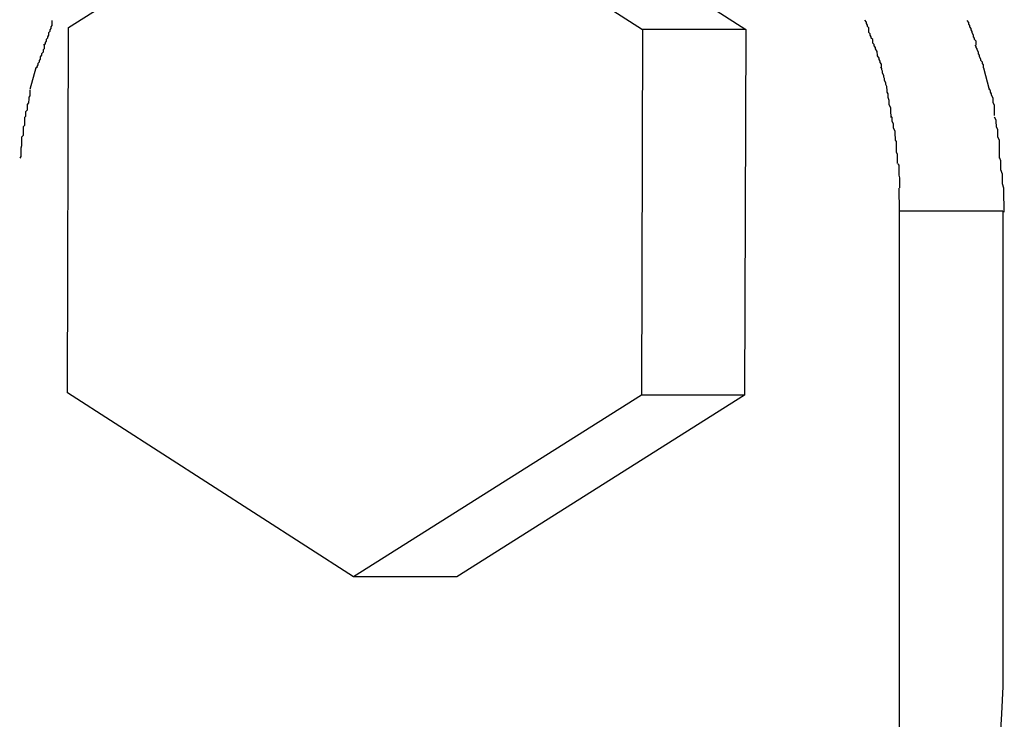
# Model space of a CAD drawing. Extents: x -3.5 to 3.5, y -5.9 to 5.9.
# Drawn here: x -2.7 to -2.5, y 3.2 to 3.3 of the extents above; entities that cross this region are included whole.
import ezdxf

# ---------------------------------------------------------------- set-up
doc = ezdxf.new("R2010")
doc.units = 0
doc.layers.get('0').update_dxf_attribs({"linetype": 'CONTINUOUS'})

msp = doc.modelspace()

# ---------------------------------------------------------------- linework, layer by layer
at = {"color": 0}
for points in [[(-2.6561, 3.2984), (-2.5971, 3.3357)], [(-2.5971, 3.3357), (-2.5383, 3.298)], [(-2.5759, 3.3357), (-2.5171, 3.298)], [(-2.6595, 3.2998), (-2.6595, 3.2998), (-2.6595, 3.2994), (-2.6595, 3.2991), (-2.6595, 3.2988), (-2.6597, 3.2985), (-2.6597, 3.2982), (-2.6599, 3.2979), (-2.6599, 3.2976), (-2.6602, 3.2973), (-2.6602, 3.2968), (-2.6604, 3.2965), (-2.6604, 3.2962), (-2.6607, 3.2959), (-2.6607, 3.2956), (-2.6609, 3.2953), (-2.6609, 3.295), (-2.6612, 3.2948)], [(-2.6595, 3.2998), (-2.6595, 3.2998), (-2.6595, 3.2994), (-2.6595, 3.2991), (-2.6595, 3.2988), (-2.6597, 3.2985), (-2.6597, 3.2982), (-2.6599, 3.2979), (-2.6599, 3.2976), (-2.6602, 3.2973), (-2.6602, 3.2968), (-2.6604, 3.2965), (-2.6604, 3.2962), (-2.6607, 3.2959), (-2.6607, 3.2956), (-2.6609, 3.2953), (-2.6609, 3.295), (-2.6612, 3.2948)], [(-2.4911, 3.2952), (-2.4911, 3.2952), (-2.4911, 3.2953), (-2.4911, 3.2956), (-2.4911, 3.2959), (-2.4914, 3.2962), (-2.4914, 3.2965), (-2.4916, 3.2968), (-2.4916, 3.2971), (-2.4919, 3.2974), (-2.4919, 3.2977), (-2.4919, 3.298), (-2.4919, 3.2983), (-2.4922, 3.2986), (-2.4922, 3.2989), (-2.4924, 3.2992), (-2.4924, 3.2995), (-2.4927, 3.2999)], [(-2.4911, 3.2952), (-2.4911, 3.2952), (-2.4911, 3.2953), (-2.4911, 3.2956), (-2.4911, 3.2959), (-2.4914, 3.2962), (-2.4914, 3.2965), (-2.4916, 3.2968), (-2.4916, 3.2971), (-2.4919, 3.2974), (-2.4919, 3.2977), (-2.4919, 3.298), (-2.4919, 3.2983), (-2.4922, 3.2986), (-2.4922, 3.2989), (-2.4924, 3.2992), (-2.4924, 3.2995), (-2.4927, 3.2999)], [(-2.4699, 3.2948), (-2.4699, 3.2948), (-2.4699, 3.295), (-2.4699, 3.2953), (-2.4699, 3.2956), (-2.4702, 3.2959), (-2.4702, 3.2962), (-2.4704, 3.2965), (-2.4704, 3.2968), (-2.4707, 3.2973), (-2.4707, 3.2976), (-2.4709, 3.2979), (-2.4709, 3.2982), (-2.4712, 3.2985), (-2.4712, 3.2988), (-2.4714, 3.2991), (-2.4714, 3.2994), (-2.4717, 3.2998)], [(-2.4699, 3.2948), (-2.4699, 3.2948), (-2.4699, 3.295), (-2.4699, 3.2953), (-2.4699, 3.2956), (-2.4702, 3.2959), (-2.4702, 3.2962), (-2.4704, 3.2965), (-2.4704, 3.2968), (-2.4707, 3.2973), (-2.4707, 3.2976), (-2.4709, 3.2979), (-2.4709, 3.2982), (-2.4712, 3.2985), (-2.4712, 3.2988), (-2.4714, 3.2991), (-2.4714, 3.2994), (-2.4717, 3.2998)], [(-2.6563, 3.2234), (-2.6561, 3.2984)], [(-2.5383, 3.298), (-2.5385, 3.2229)], [(-2.5171, 3.298), (-2.5383, 3.298)], [(-2.5171, 3.298), (-2.5174, 3.2229)], [(-2.6611, 3.2948), (-2.6611, 3.2948), (-2.6611, 3.2945), (-2.6611, 3.2943), (-2.6611, 3.294), (-2.6613, 3.2938), (-2.6613, 3.2933), (-2.6616, 3.293), (-2.6616, 3.2927), (-2.6619, 3.2924), (-2.6619, 3.2919), (-2.6621, 3.2916), (-2.6621, 3.2913), (-2.6624, 3.291), (-2.6624, 3.2907), (-2.6626, 3.2904), (-2.6626, 3.2901), (-2.6628, 3.2901)], [(-2.6611, 3.2948), (-2.6611, 3.2948), (-2.6611, 3.2945), (-2.6611, 3.2943), (-2.6611, 3.294), (-2.6613, 3.2938), (-2.6613, 3.2933), (-2.6616, 3.293), (-2.6616, 3.2927), (-2.6619, 3.2924), (-2.6619, 3.2919), (-2.6621, 3.2916), (-2.6621, 3.2913), (-2.6624, 3.291), (-2.6624, 3.2907), (-2.6626, 3.2904), (-2.6626, 3.2901), (-2.6628, 3.2901)], [(-2.4893, 3.2901), (-2.4893, 3.2901), (-2.4893, 3.2903), (-2.4893, 3.2906), (-2.4893, 3.2909), (-2.4896, 3.2912), (-2.4896, 3.2915), (-2.4898, 3.2918), (-2.4898, 3.2921), (-2.4901, 3.2926), (-2.4901, 3.2929), (-2.4902, 3.2932), (-2.4902, 3.2935), (-2.4905, 3.294), (-2.4905, 3.2943), (-2.4908, 3.2946), (-2.4908, 3.2949), (-2.4911, 3.2952)], [(-2.4893, 3.2901), (-2.4893, 3.2901), (-2.4893, 3.2903), (-2.4893, 3.2906), (-2.4893, 3.2909), (-2.4896, 3.2912), (-2.4896, 3.2915), (-2.4898, 3.2918), (-2.4898, 3.2921), (-2.4901, 3.2926), (-2.4901, 3.2929), (-2.4902, 3.2932), (-2.4902, 3.2935), (-2.4905, 3.294), (-2.4905, 3.2943), (-2.4908, 3.2946), (-2.4908, 3.2949), (-2.4911, 3.2952)], [(-2.4684, 3.2901), (-2.4684, 3.2901), (-2.4684, 3.2901), (-2.4684, 3.2904), (-2.4684, 3.2907), (-2.4686, 3.291), (-2.4686, 3.2913), (-2.4689, 3.2916), (-2.4689, 3.2919), (-2.4692, 3.2924), (-2.4692, 3.2927), (-2.4694, 3.293), (-2.4694, 3.2933), (-2.4697, 3.2938), (-2.4697, 3.294), (-2.4699, 3.2943), (-2.4699, 3.2945), (-2.4701, 3.2948)], [(-2.4684, 3.2901), (-2.4684, 3.2901), (-2.4684, 3.2901), (-2.4684, 3.2904), (-2.4684, 3.2907), (-2.4686, 3.291), (-2.4686, 3.2913), (-2.4689, 3.2916), (-2.4689, 3.2919), (-2.4692, 3.2924), (-2.4692, 3.2927), (-2.4694, 3.293), (-2.4694, 3.2933), (-2.4697, 3.2938), (-2.4697, 3.294), (-2.4699, 3.2943), (-2.4699, 3.2945), (-2.4701, 3.2948)], [(-2.6628, 3.2901), (-2.664, 3.2857)], [(-2.4881, 3.2851), (-2.4881, 3.2851), (-2.4881, 3.2851), (-2.4881, 3.2854), (-2.4881, 3.2857), (-2.4882, 3.286), (-2.4882, 3.2863), (-2.4884, 3.2867), (-2.4884, 3.287), (-2.4887, 3.2876), (-2.4887, 3.2879), (-2.4888, 3.2882), (-2.4888, 3.2885), (-2.4891, 3.2891), (-2.4891, 3.2894), (-2.4892, 3.2897), (-2.4892, 3.29), (-2.4894, 3.2903)], [(-2.4881, 3.2851), (-2.4881, 3.2851), (-2.4881, 3.2851), (-2.4881, 3.2854), (-2.4881, 3.2857), (-2.4882, 3.286), (-2.4882, 3.2863), (-2.4884, 3.2867), (-2.4884, 3.287), (-2.4887, 3.2876), (-2.4887, 3.2879), (-2.4888, 3.2882), (-2.4888, 3.2885), (-2.4891, 3.2891), (-2.4891, 3.2894), (-2.4892, 3.2897), (-2.4892, 3.29), (-2.4894, 3.2903)], [(-2.4684, 3.2901), (-2.4672, 3.2857)], [(-2.664, 3.2855), (-2.664, 3.2855), (-2.664, 3.285), (-2.664, 3.2847), (-2.664, 3.2844), (-2.6642, 3.2841), (-2.6642, 3.2835), (-2.6643, 3.2832), (-2.6643, 3.2829), (-2.6646, 3.2826), (-2.6646, 3.282), (-2.6646, 3.2817), (-2.6646, 3.2814), (-2.6649, 3.2811), (-2.6649, 3.2807), (-2.6649, 3.2804), (-2.6649, 3.2801), (-2.6651, 3.2799)], [(-2.664, 3.2855), (-2.664, 3.2855), (-2.664, 3.285), (-2.664, 3.2847), (-2.664, 3.2844), (-2.6642, 3.2841), (-2.6642, 3.2835), (-2.6643, 3.2832), (-2.6643, 3.2829), (-2.6646, 3.2826), (-2.6646, 3.282), (-2.6646, 3.2817), (-2.6646, 3.2814), (-2.6649, 3.2811), (-2.6649, 3.2807), (-2.6649, 3.2804), (-2.6649, 3.2801), (-2.6651, 3.2799)], [(-2.4873, 3.2799), (-2.4873, 3.2799), (-2.4873, 3.2799), (-2.4873, 3.2802), (-2.4873, 3.2805), (-2.4874, 3.2808), (-2.4874, 3.2811), (-2.4874, 3.2816), (-2.4874, 3.2819), (-2.4877, 3.2825), (-2.4877, 3.2828), (-2.4877, 3.2831), (-2.4877, 3.2834), (-2.4879, 3.284), (-2.4879, 3.2843), (-2.4879, 3.2846), (-2.4879, 3.2848), (-2.4881, 3.2851)], [(-2.4873, 3.2799), (-2.4873, 3.2799), (-2.4873, 3.2799), (-2.4873, 3.2802), (-2.4873, 3.2805), (-2.4874, 3.2808), (-2.4874, 3.2811), (-2.4874, 3.2816), (-2.4874, 3.2819), (-2.4877, 3.2825), (-2.4877, 3.2828), (-2.4877, 3.2831), (-2.4877, 3.2834), (-2.4879, 3.284), (-2.4879, 3.2843), (-2.4879, 3.2846), (-2.4879, 3.2848), (-2.4881, 3.2851)], [(-2.4661, 3.2803), (-2.4661, 3.2803), (-2.4661, 3.2805), (-2.4661, 3.2808), (-2.4661, 3.2811), (-2.4661, 3.2815), (-2.4661, 3.2818), (-2.4661, 3.2821), (-2.4661, 3.2824), (-2.4664, 3.283), (-2.4664, 3.2833), (-2.4664, 3.2836), (-2.4664, 3.2839), (-2.4667, 3.2845), (-2.4667, 3.2848), (-2.4669, 3.2851), (-2.4669, 3.2854), (-2.4672, 3.2859)], [(-2.4661, 3.2803), (-2.4661, 3.2803), (-2.4661, 3.2805), (-2.4661, 3.2808), (-2.4661, 3.2811), (-2.4661, 3.2815), (-2.4661, 3.2818), (-2.4661, 3.2821), (-2.4661, 3.2824), (-2.4664, 3.283), (-2.4664, 3.2833), (-2.4664, 3.2836), (-2.4664, 3.2839), (-2.4667, 3.2845), (-2.4667, 3.2848), (-2.4669, 3.2851), (-2.4669, 3.2854), (-2.4672, 3.2859)], [(-2.6651, 3.28), (-2.6651, 3.28), (-2.6651, 3.2794), (-2.6651, 3.2789), (-2.6651, 3.2783), (-2.6654, 3.278), (-2.6654, 3.2774), (-2.6654, 3.2768), (-2.6654, 3.2762), (-2.6657, 3.2759), (-2.6657, 3.2753), (-2.6657, 3.2747), (-2.6657, 3.2741), (-2.6659, 3.2736), (-2.6659, 3.273), (-2.6659, 3.2725), (-2.6659, 3.2719), (-2.6661, 3.2716)], [(-2.6651, 3.28), (-2.6651, 3.28), (-2.6651, 3.2794), (-2.6651, 3.2789), (-2.6651, 3.2783), (-2.6654, 3.278), (-2.6654, 3.2774), (-2.6654, 3.2768), (-2.6654, 3.2762), (-2.6657, 3.2759), (-2.6657, 3.2753), (-2.6657, 3.2747), (-2.6657, 3.2741), (-2.6659, 3.2736), (-2.6659, 3.273), (-2.6659, 3.2725), (-2.6659, 3.2719), (-2.6661, 3.2716)], [(-2.4864, 3.2753), (-2.4864, 3.2753), (-2.4864, 3.2753), (-2.4864, 3.2756), (-2.4864, 3.2759), (-2.4865, 3.2762), (-2.4865, 3.2765), (-2.4865, 3.2768), (-2.4865, 3.2771), (-2.4868, 3.2777), (-2.4868, 3.278), (-2.4868, 3.2783), (-2.4868, 3.2786), (-2.4871, 3.2791), (-2.4871, 3.2793), (-2.4871, 3.2796), (-2.4871, 3.2799), (-2.4873, 3.2802)], [(-2.4864, 3.2753), (-2.4864, 3.2753), (-2.4864, 3.2753), (-2.4864, 3.2756), (-2.4864, 3.2759), (-2.4865, 3.2762), (-2.4865, 3.2765), (-2.4865, 3.2768), (-2.4865, 3.2771), (-2.4868, 3.2777), (-2.4868, 3.278), (-2.4868, 3.2783), (-2.4868, 3.2786), (-2.4871, 3.2791), (-2.4871, 3.2793), (-2.4871, 3.2796), (-2.4871, 3.2799), (-2.4873, 3.2802)], [(-2.4651, 3.2716), (-2.4651, 3.2716), (-2.4651, 3.2719), (-2.4651, 3.2725), (-2.4651, 3.273), (-2.4651, 3.2736), (-2.4651, 3.2741), (-2.4651, 3.2747), (-2.4651, 3.2753), (-2.4654, 3.2759), (-2.4654, 3.2762), (-2.4654, 3.2768), (-2.4654, 3.2774), (-2.4657, 3.278), (-2.4657, 3.2783), (-2.4658, 3.2789), (-2.4658, 3.2794), (-2.4661, 3.28)], [(-2.4651, 3.2716), (-2.4651, 3.2716), (-2.4651, 3.2719), (-2.4651, 3.2725), (-2.4651, 3.273), (-2.4651, 3.2736), (-2.4651, 3.2741), (-2.4651, 3.2747), (-2.4651, 3.2753), (-2.4654, 3.2759), (-2.4654, 3.2762), (-2.4654, 3.2768), (-2.4654, 3.2774), (-2.4657, 3.278), (-2.4657, 3.2783), (-2.4658, 3.2789), (-2.4658, 3.2794), (-2.4661, 3.28)], [(-2.486, 3.2705), (-2.486, 3.2705), (-2.486, 3.2705), (-2.486, 3.2708), (-2.486, 3.2711), (-2.486, 3.2714), (-2.486, 3.2717), (-2.486, 3.272), (-2.486, 3.2723), (-2.4862, 3.2728), (-2.4862, 3.2731), (-2.4862, 3.2734), (-2.4862, 3.2737), (-2.4862, 3.2742), (-2.4862, 3.2744), (-2.4862, 3.2747), (-2.4862, 3.275), (-2.4864, 3.2753)], [(-2.486, 3.2705), (-2.486, 3.2705), (-2.486, 3.2705), (-2.486, 3.2708), (-2.486, 3.2711), (-2.486, 3.2714), (-2.486, 3.2717), (-2.486, 3.272), (-2.486, 3.2723), (-2.4862, 3.2728), (-2.4862, 3.2731), (-2.4862, 3.2734), (-2.4862, 3.2737), (-2.4862, 3.2742), (-2.4862, 3.2744), (-2.4862, 3.2747), (-2.4862, 3.275), (-2.4864, 3.2753)], [(-2.4855, 3.2655), (-2.4855, 3.2655), (-2.4855, 3.2657), (-2.4855, 3.266), (-2.4855, 3.2663), (-2.4855, 3.2666), (-2.4855, 3.2669), (-2.4855, 3.2672), (-2.4855, 3.2675), (-2.4857, 3.2681), (-2.4857, 3.2684), (-2.4857, 3.2687), (-2.4857, 3.269), (-2.4857, 3.2694), (-2.4857, 3.2696), (-2.4857, 3.2699), (-2.4857, 3.2701), (-2.4859, 3.2704)], [(-2.4855, 3.2655), (-2.4855, 3.2655), (-2.4855, 3.2657), (-2.4855, 3.266), (-2.4855, 3.2663), (-2.4855, 3.2666), (-2.4855, 3.2669), (-2.4855, 3.2672), (-2.4855, 3.2675), (-2.4857, 3.2681), (-2.4857, 3.2684), (-2.4857, 3.2687), (-2.4857, 3.269), (-2.4857, 3.2694), (-2.4857, 3.2696), (-2.4857, 3.2699), (-2.4857, 3.2701), (-2.4859, 3.2704)], [(-2.4641, 3.2605), (-2.4641, 3.2605), (-2.4641, 3.2611), (-2.4641, 3.2617), (-2.4641, 3.2623), (-2.4642, 3.2632), (-2.4642, 3.2638), (-2.4642, 3.2647), (-2.4642, 3.2654), (-2.4645, 3.2663), (-2.4645, 3.2669), (-2.4645, 3.2677), (-2.4645, 3.2683), (-2.4648, 3.2692), (-2.4648, 3.2698), (-2.4648, 3.2704), (-2.4648, 3.271), (-2.465, 3.2716)], [(-2.4641, 3.2605), (-2.4641, 3.2605), (-2.4641, 3.2611), (-2.4641, 3.2617), (-2.4641, 3.2623), (-2.4642, 3.2632), (-2.4642, 3.2638), (-2.4642, 3.2647), (-2.4642, 3.2654), (-2.4645, 3.2663), (-2.4645, 3.2669), (-2.4645, 3.2677), (-2.4645, 3.2683), (-2.4648, 3.2692), (-2.4648, 3.2698), (-2.4648, 3.2704), (-2.4648, 3.271), (-2.465, 3.2716)], [(-2.4856, 3.2607), (-2.4857, 3.2654)], [(-2.4644, 3.2607), (-2.4856, 3.2607)], [(-2.4856, 3.0684), (-2.4856, 3.2607)], [(-2.4644, 3.2607), (-2.4644, 3.1631)], [(-2.5976, 3.1856), (-2.6563, 3.2234)], [(-2.5385, 3.2229), (-2.5976, 3.1856)], [(-2.5174, 3.2229), (-2.5764, 3.1856)], [(-2.5174, 3.2229), (-2.5385, 3.2229)], [(-2.5764, 3.1856), (-2.5976, 3.1856)], [(-2.4644, 3.1631), (-2.4647, 3.1575), (-2.465, 3.1519)]]:
    msp.add_lwpolyline(points, dxfattribs=at)

doc.saveas('drawing.dxf')
